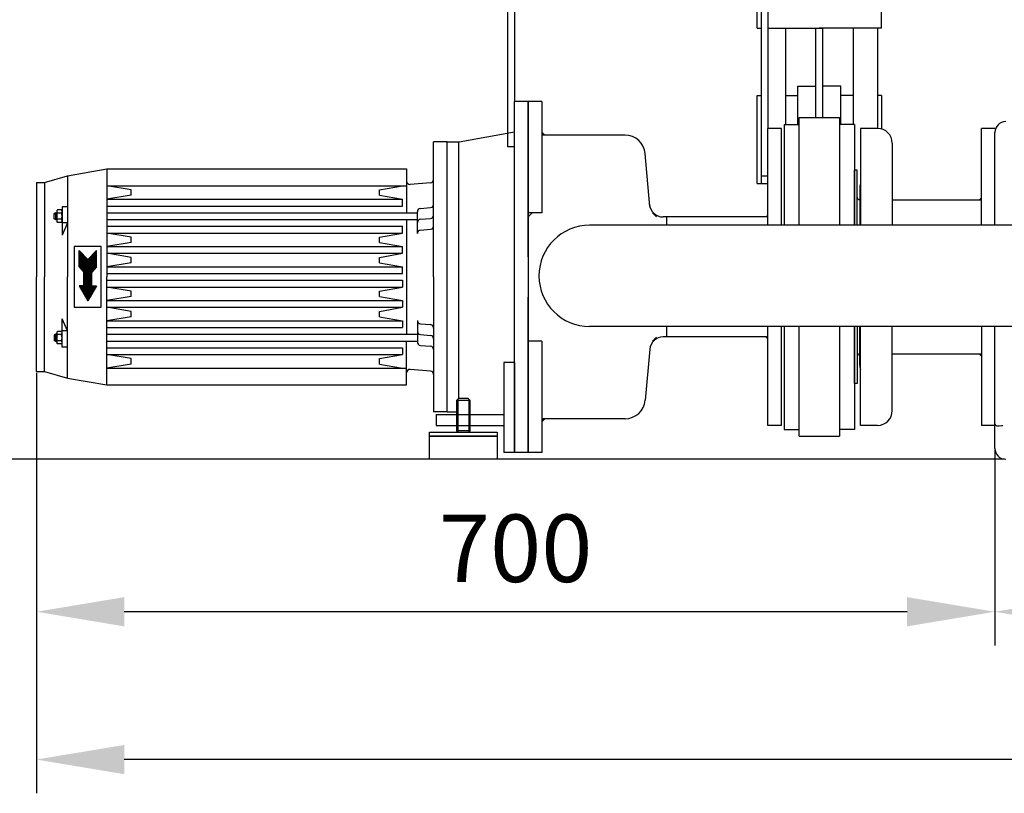
# Model space of a CAD drawing. Units: millimetres. Extents: x 493 to 3598, y 22825 to 25888.
# Drawn here: x 1005 to 1734, y 24160 to 24733 of the extents above; entities that cross this region are included whole.
import ezdxf

# ---------------------------------------------------------------- set-up
doc = ezdxf.new("R2010")
doc.units = ezdxf.units.MM
for name, color, linetype, lineweight in [('AM_5', 3, 'Continuous', 25), ('anbauteile dünn', 3, 'Continuous', 25), ('körperlinien dünn', 1, 'Continuous', 25)]:
    doc.layers.add(name, color=color, linetype=linetype, lineweight=lineweight)
doc.styles.get("Standard").update_dxf_attribs({"font": 'ARIAL.TTF'})
doc.dimstyles.new('AM_DIN$0', dxfattribs={"dimtxt": 50, "dimasz": 65, "dimexe": 25, "dimexo": 1, "dimgap": 15, "dimtad": 1, "dimdec": 0, "dimdsep": 46, "dimtxsty": 'STANDARD', "dimcen": 0, "dimclrd": 256, "dimclre": 256, "dimclrt": 2, "dimadec": 0, "dimazin": 2, "dimtp": 0.1, "dimtm": 0.1, "dimtfac": 0.71, "dimtdec": 0, "dimtmove": 0, "dimatfit": 3, "dimfxl": 1, "dimlwd": -1, "dimlwe": -1, "dimarcsym": 0})

# ---------------------------------------------------------------- blocks, each defined once
blk = doc.blocks.new('*D1812')
at = {"layer": 'AM_5'}
for p, q in [((1726.83, 24414.09), (1726.83, 24269.12)), ((2786.83, 24414.09), (2786.83, 24269.12)), ((2721.83, 24294.12), (1791.83, 24294.12))]:
    blk.add_line(p, q, dxfattribs=at)
for points in [[(1791.83, 24304.95), (1791.83, 24283.28), (1726.83, 24294.12)], [(2721.83, 24304.95), (2721.83, 24283.28), (2786.83, 24294.12)]]:
    blk.add_solid(points, dxfattribs=at)
at = {"layer": 'DEFPOINTS', "color": 0}
for p in [(1726.83, 24415.09), (2786.83, 24415.09), (1726.83, 24294.12)]:
    blk.add_point(p, dxfattribs=at)
at = {"layer": 'AM_5', "color": 2, "insert": (2256.83, 24334.65), "char_height": 50, "attachment_point": 5}
blk.add_mtext('1060', dxfattribs=at)
blk = doc.blocks.new('*D1813')
at = {"layer": 'AM_5'}
for p, q in [((1017.33, 24471.09), (1017.33, 24269.12)), ((1726.83, 24414.09), (1726.83, 24269.12)), ((1661.83, 24294.12), (1082.33, 24294.12))]:
    blk.add_line(p, q, dxfattribs=at)
for points in [[(1082.33, 24304.95), (1082.33, 24283.28), (1017.33, 24294.12)], [(1661.83, 24304.95), (1661.83, 24283.28), (1726.83, 24294.12)]]:
    blk.add_solid(points, dxfattribs=at)
at = {"layer": 'DEFPOINTS', "color": 0}
for p in [(1017.33, 24472.09), (1726.83, 24415.09), (1017.33, 24294.12)]:
    blk.add_point(p, dxfattribs=at)
at = {"layer": 'AM_5', "color": 2, "insert": (1372.08, 24334.65), "char_height": 50, "attachment_point": 5}
blk.add_mtext('700', dxfattribs=at)
blk = doc.blocks.new('*D1814')
at = {"layer": 'AM_5'}
for p, q in [((1017.33, 24471.09), (1017.33, 24159.65)), ((2786.83, 24414.09), (2786.83, 24159.65)), ((2721.83, 24184.65), (1082.33, 24184.65))]:
    blk.add_line(p, q, dxfattribs=at)
for points in [[(1082.33, 24195.48), (1082.33, 24173.81), (1017.33, 24184.65)], [(2721.83, 24195.48), (2721.83, 24173.81), (2786.83, 24184.65)]]:
    blk.add_solid(points, dxfattribs=at)
at = {"layer": 'DEFPOINTS', "color": 0}
for p in [(1017.33, 24472.09), (2786.83, 24415.09), (1017.33, 24184.65)]:
    blk.add_point(p, dxfattribs=at)
at = {"layer": 'AM_5', "color": 2, "insert": (2252.08, 24225.17), "char_height": 50, "attachment_point": 5}
blk.add_mtext('1760', dxfattribs=at)
blk = doc.blocks.new('*D1818')
at = {"layer": 'AM_5'}
for p, q in [((1602.22, 25237.09), (841.15, 25237.09)), ((866.15, 24472.09), (866.15, 25172.09)), ((1733.83, 24407.09), (841.15, 24407.09))]:
    blk.add_line(p, q, dxfattribs=at)
for points in [[(855.31, 25172.09), (876.98, 25172.09), (866.15, 25237.09)], [(855.31, 24472.09), (876.98, 24472.09), (866.15, 24407.09)]]:
    blk.add_solid(points, dxfattribs=at)
at = {"layer": 'DEFPOINTS', "color": 0}
for p in [(866.15, 25237.09), (1603.22, 25237.09), (1734.83, 24407.09)]:
    blk.add_point(p, dxfattribs=at)
at = {"layer": 'AM_5', "color": 2, "insert": (825.6, 24903.05), "char_height": 50, "attachment_point": 5, "rotation": 90}
blk.add_mtext('830', dxfattribs=at)
blk = doc.blocks.new('*D1819')
at = {"layer": 'AM_5'}
for p, q in [((1885.28, 25672.66), (691.15, 25672.66)), ((716.15, 25607.66), (716.15, 24472.09)), ((1733.83, 24407.09), (691.15, 24407.09))]:
    blk.add_line(p, q, dxfattribs=at)
for points in [[(705.31, 25607.66), (726.98, 25607.66), (716.15, 25672.66)], [(705.31, 24472.09), (726.98, 24472.09), (716.15, 24407.09)]]:
    blk.add_solid(points, dxfattribs=at)
at = {"layer": 'DEFPOINTS', "color": 0}
for p in [(1886.28, 25672.66), (716.15, 24407.09), (1734.83, 24407.09)]:
    blk.add_point(p, dxfattribs=at)
at = {"layer": 'AM_5', "color": 2, "insert": (675.6, 25087.29), "char_height": 50, "attachment_point": 5, "rotation": 90}
blk.add_mtext('1300', dxfattribs=at)
blk = doc.blocks.new('*D1820')
at = {"layer": 'AM_5'}
for p, q in [((1835.87, 25867.14), (541.15, 25867.14)), ((566.15, 25802.14), (566.15, 24472.09)), ((1583.83, 24407.09), (541.15, 24407.09))]:
    blk.add_line(p, q, dxfattribs=at)
for points in [[(555.31, 25802.14), (576.98, 25802.14), (566.15, 25867.14)], [(555.31, 24472.09), (576.98, 24472.09), (566.15, 24407.09)]]:
    blk.add_solid(points, dxfattribs=at)
at = {"layer": 'DEFPOINTS', "color": 0}
for p in [(1836.87, 25867.14), (566.15, 24407.09), (1584.83, 24407.09)]:
    blk.add_point(p, dxfattribs=at)
at = {"layer": 'AM_5', "color": 2, "insert": (525.62, 25087.29), "char_height": 50, "attachment_point": 5, "rotation": 90}
blk.add_mtext('1460', dxfattribs=at)

msp = doc.modelspace()

# ---------------------------------------------------------------- linework, layer by layer
at = {"layer": 'anbauteile dünn'}
for p, q in [((1642.83, 24726.22), (1642.83, 24782.73)), ((1550.83, 24726.22), (1550.83, 24777.09)), ((1550.83, 24726.22), (1550.83, 24755.91)), ((1371.33, 24752.09), (1371.33, 24672.09)), ((1550.83, 24726.22), (1553.83, 24726.22)), ((1553.83, 24726.22), (1553.83, 24611.39)), ((1558.83, 24726.22), (1596.83, 24726.22)), ((1571.83, 24726.22), (1571.83, 24655.09)), ((1594.33, 24726.22), (1599.33, 24726.22)), ((1594.33, 24660.09), (1594.33, 24726.22)), ((1642.83, 24726.22), (1596.83, 24726.22)), ((1599.33, 24726.22), (1599.33, 24660.09)), ((1621.83, 24726.22), (1621.83, 24655.09)), ((1639.83, 24726.22), (1639.83, 24652.09)), ((1580.86, 24655.09), (1580.86, 24683.43)), ((1580.86, 24683.43), (1594.33, 24683.43)), ((1612.79, 24683.43), (1599.33, 24683.43)), ((1612.79, 24655.09), (1612.79, 24683.43)), ((1550.83, 24611.39), (1550.83, 24676.44)), ((1550.83, 24676.44), (1553.83, 24676.44)), ((1571.83, 24676.44), (1580.86, 24676.44)), ((1621.83, 24676.44), (1612.79, 24676.44)), ((1642.83, 24676.44), (1639.83, 24676.44)), ((1642.83, 24676.44), (1642.83, 24651.68)), ((1371.33, 24542.09), (1371.33, 24672.09)), ((1381.33, 24672.09), (1371.33, 24672.09)), ((1381.33, 24557.09), (1381.33, 24672.09)), ((1381.33, 24672.09), (1381.33, 24412.09)), ((1391.33, 24672.09), (1381.33, 24672.09)), ((1391.33, 24672.09), (1391.33, 24589.59)), ((1581.83, 24580.39), (1581.83, 24660.09)), ((1581.83, 24660.09), (1611.83, 24660.09)), ((1611.83, 24660.09), (1611.83, 24580.39)), ((1558.83, 24580.39), (1558.83, 24652.09)), ((1568.83, 24652.09), (1558.83, 24652.09)), ((1568.83, 24580.39), (1568.83, 24652.09)), ((1570.83, 24655.09), (1570.83, 24580.39)), ((1570.83, 24655.09), (1581.83, 24655.09)), ((1622.83, 24655.09), (1611.83, 24655.09)), ((1622.83, 24655.09), (1622.83, 24580.39)), ((1627.33, 24652.09), (1627.33, 24580.39)), ((1639.83, 24652.09), (1627.33, 24652.09)), ((1716.83, 24580.39), (1716.83, 24652.09)), ((1726.83, 24652.09), (1716.83, 24652.09)), ((1330.33, 24642.09), (1371.33, 24649.54)), ((1453.04, 24647.09), (1391.33, 24647.09)), ((1391.33, 24647.09), (1391.33, 24589.59)), ((1311.33, 24542.09), (1311.33, 24642.09)), ((1321.33, 24642.09), (1311.33, 24642.09)), ((1321.33, 24442.09), (1321.33, 24642.09)), ((1321.33, 24642.09), (1330.33, 24642.09)), ((1321.33, 24642.09), (1330.33, 24642.09)), ((1330.11, 24452.09), (1330.11, 24642.09)), ((1650.83, 24641.09), (1650.83, 24580.39)), ((1471.4, 24594.3), (1467.98, 24633.4)), ((1040.33, 24617.09), (1069.32, 24622.09)), ((1069.32, 24622.09), (1069.32, 24542.09)), ((1069.32, 24622.09), (1291.32, 24622.09)), ((1291.33, 24622.09), (1291.33, 24589.59)), ((1023.33, 24612.09), (1040.33, 24617.09)), ((1040.33, 24617.09), (1040.33, 24542.09)), ((1553.83, 24617.09), (1558.83, 24617.09)), ((1622.83, 24621.09), (1622.83, 24580.39)), ((1622.83, 24580.39), (1622.83, 24621.09)), ((1622.83, 24580.39), (1622.83, 24621.09)), ((1622.83, 24580.39), (1622.83, 24621.09)), ((1624.83, 24621.09), (1622.83, 24621.09)), ((1624.83, 24580.39), (1624.83, 24621.09)), ((1017.33, 24612.09), (1017.33, 24542.09)), ((1017.33, 24612.09), (1023.33, 24612.09)), ((1023.33, 24612.09), (1023.33, 24542.09)), ((1069.32, 24609.59), (1291.32, 24609.59)), ((1087.33, 24606.59), (1069.33, 24609.59)), ((1271.33, 24606.59), (1288.33, 24609.59)), ((1309.04, 24611.89), (1294.04, 24610.58)), ((1550.83, 24611.39), (1558.83, 24611.39)), ((1626.83, 24607.59), (1626.83, 24580.39)), ((1087.33, 24602.59), (1069.33, 24599.59)), ((1087.33, 24602.59), (1087.33, 24606.59)), ((1271.33, 24602.59), (1271.33, 24606.59)), ((1271.33, 24602.59), (1288.33, 24599.59)), ((1036.33, 24594.09), (1036.33, 24590.52)), ((1040.33, 24594.09), (1036.33, 24594.09)), ((1069.32, 24599.59), (1288.32, 24599.59)), ((1069.32, 24594.59), (1288.32, 24594.59)), ((1288.33, 24594.59), (1288.33, 24599.59)), ((1301.61, 24592.79), (1309.04, 24593.44)), ((1650.83, 24599.09), (1716.83, 24599.09)), ((1031.33, 24589.59), (1030.46, 24589.09)), ((1030.46, 24589.09), (1032.33, 24589.09)), ((1030.46, 24585.09), (1030.46, 24589.09)), ((1031.33, 24589.59), (1032.33, 24589.59)), ((1031.33, 24589.59), (1031.33, 24584.59)), ((1032.33, 24590.52), (1032.33, 24583.67)), ((1035.93, 24589.4), (1032.72, 24589.4)), ((1035.86, 24591.71), (1032.79, 24591.71)), ((1036.33, 24590.52), (1036.33, 24583.67)), ((1069.32, 24589.59), (1299.32, 24589.59)), ((1299.33, 24574.3), (1299.33, 24590.3)), ((1384.33, 24589.59), (1381.33, 24586.59)), ((1391.33, 24589.59), (1381.33, 24589.59)), ((1381.33, 24586.59), (1381.33, 24500.09)), ((1476.33, 24586.59), (1473.33, 24589.59)), ((1483.83, 24586.54), (1481.15, 24586.54)), ((1533.82, 24586.54), (1483.83, 24586.54)), ((1483.83, 24586.54), (1483.83, 24580.39)), ((1540.44, 24586.54), (1533.82, 24586.54)), ((1558.83, 24586.54), (1540.44, 24586.54)), ((1030.46, 24585.09), (1032.33, 24585.09)), ((1031.33, 24584.59), (1030.46, 24585.09)), ((1031.33, 24584.59), (1032.33, 24584.59)), ((1035.93, 24584.78), (1032.72, 24584.78)), ((1035.86, 24582.47), (1032.79, 24582.47)), ((1036.33, 24583.67), (1036.33, 24573.09)), ((1040.33, 24582.09), (1036.33, 24573.09)), ((1040.33, 24582.09), (1036.33, 24582.09)), ((1069.32, 24584.59), (1299.32, 24584.59)), ((1069.32, 24579.59), (1288.32, 24579.59)), ((1288.33, 24574.59), (1288.33, 24579.59)), ((1291.33, 24584.59), (1291.33, 24499.59)), ((1301.61, 24584.79), (1309.04, 24585.44)), ((1898.83, 24580.39), (1426.83, 24580.39)), ((1069.32, 24574.59), (1288.32, 24574.59)), ((1087.33, 24571.59), (1069.33, 24574.59)), ((1087.33, 24567.59), (1087.33, 24571.59)), ((1271.33, 24571.59), (1288.33, 24574.59)), ((1271.33, 24567.59), (1271.33, 24571.59)), ((1301.61, 24576.79), (1309.04, 24577.44)), ((1045.32, 24564.59), (1045.32, 24519.59)), ((1065.32, 24564.59), (1045.32, 24564.59)), ((1065.32, 24519.59), (1065.32, 24564.59)), ((1087.33, 24567.59), (1069.33, 24564.59)), ((1069.32, 24564.59), (1288.32, 24564.59)), ((1271.33, 24567.59), (1288.33, 24564.59)), ((1288.33, 24559.59), (1288.33, 24564.59)), ((1048.82, 24549.59), (1048.82, 24561.59)), ((1048.82, 24561.08), (1049.33, 24561.08)), ((1048.82, 24560.58), (1049.83, 24560.58)), ((1048.82, 24560.08), (1050.33, 24560.08)), ((1048.82, 24559.58), (1050.83, 24559.58)), ((1048.82, 24559.08), (1051.33, 24559.08)), ((1048.82, 24558.58), (1051.83, 24558.58)), ((1048.82, 24558.08), (1052.33, 24558.08)), ((1048.82, 24557.58), (1052.83, 24557.58)), ((1048.82, 24557.08), (1053.33, 24557.08)), ((1048.82, 24556.58), (1053.83, 24556.58)), ((1048.82, 24561.59), (1055.32, 24555.09)), ((1061.82, 24561.59), (1055.32, 24555.09)), ((1056.82, 24556.58), (1061.82, 24556.58)), ((1057.32, 24557.08), (1061.82, 24557.08)), ((1057.82, 24557.58), (1061.82, 24557.58)), ((1058.32, 24558.08), (1061.82, 24558.08)), ((1058.82, 24558.58), (1061.82, 24558.58)), ((1059.32, 24559.08), (1061.82, 24559.08)), ((1059.82, 24559.58), (1061.82, 24559.58)), ((1060.32, 24560.08), (1061.82, 24560.08)), ((1060.82, 24560.58), (1061.82, 24560.58)), ((1061.32, 24561.08), (1061.82, 24561.08)), ((1061.82, 24549.59), (1061.82, 24561.59)), ((1069.32, 24559.59), (1288.32, 24559.59)), ((1087.33, 24556.59), (1069.33, 24559.59)), ((1087.33, 24552.59), (1087.33, 24556.59)), ((1271.33, 24556.59), (1288.33, 24559.59)), ((1271.33, 24552.59), (1271.33, 24556.59)), ((1048.82, 24556.08), (1054.33, 24556.08)), ((1048.82, 24555.58), (1054.83, 24555.58)), ((1048.82, 24555.08), (1061.82, 24555.08)), ((1048.82, 24554.58), (1061.82, 24554.58)), ((1048.82, 24554.08), (1061.82, 24554.08)), ((1048.82, 24553.58), (1061.82, 24553.58)), ((1048.82, 24553.08), (1061.82, 24553.08)), ((1048.82, 24552.58), (1061.82, 24552.58)), ((1048.82, 24552.08), (1061.82, 24552.08)), ((1048.82, 24551.58), (1061.82, 24551.58)), ((1048.82, 24551.08), (1061.82, 24551.08)), ((1048.82, 24550.58), (1061.82, 24550.58)), ((1048.82, 24550.08), (1061.82, 24550.08)), ((1048.82, 24549.59), (1052.32, 24545.59)), ((1048.83, 24549.58), (1061.82, 24549.58)), ((1049.27, 24549.08), (1061.38, 24549.08)), ((1055.82, 24555.58), (1061.82, 24555.58)), ((1056.32, 24556.08), (1061.82, 24556.08)), ((1061.82, 24549.59), (1058.32, 24545.59)), ((1087.33, 24552.59), (1069.33, 24549.59)), ((1069.32, 24549.59), (1288.32, 24549.59)), ((1271.33, 24552.59), (1288.33, 24549.59)), ((1288.33, 24544.59), (1288.33, 24549.59)), ((1017.33, 24472.09), (1017.33, 24542.09)), ((1023.33, 24472.09), (1023.33, 24542.09)), ((1040.33, 24467.09), (1040.33, 24542.09)), ((1049.71, 24548.58), (1060.94, 24548.58)), ((1050.14, 24548.08), (1060.51, 24548.08)), ((1050.58, 24547.58), (1060.07, 24547.58)), ((1051.02, 24547.08), (1059.63, 24547.08)), ((1051.46, 24546.58), (1059.19, 24546.58)), ((1051.89, 24546.08), (1058.76, 24546.08)), ((1052.32, 24535.59), (1052.32, 24545.59)), ((1052.32, 24545.58), (1058.32, 24545.58)), ((1052.32, 24545.08), (1058.32, 24545.08)), ((1052.32, 24544.58), (1058.32, 24544.58)), ((1052.32, 24544.08), (1058.32, 24544.08)), ((1052.32, 24543.58), (1058.32, 24543.58)), ((1052.32, 24543.08), (1058.32, 24543.08)), ((1052.32, 24542.58), (1058.32, 24542.58)), ((1052.32, 24542.08), (1058.32, 24542.08)), ((1058.32, 24535.59), (1058.32, 24545.59)), ((1069.32, 24462.09), (1069.32, 24542.09)), ((1069.32, 24544.59), (1288.32, 24544.59)), ((1311.33, 24542.09), (1311.33, 24442.09)), ((1371.33, 24412.09), (1371.33, 24542.09)), ((1048.82, 24535.59), (1055.32, 24524.33)), ((1052.32, 24535.59), (1048.82, 24535.59)), ((1048.83, 24535.58), (1061.82, 24535.58)), ((1049.12, 24535.08), (1061.53, 24535.08)), ((1049.41, 24534.58), (1061.24, 24534.58)), ((1052.32, 24541.58), (1058.32, 24541.58)), ((1052.32, 24541.08), (1058.32, 24541.08)), ((1052.32, 24540.58), (1058.32, 24540.58)), ((1052.32, 24540.08), (1058.32, 24540.08)), ((1052.32, 24539.58), (1058.32, 24539.58)), ((1052.32, 24539.08), (1058.32, 24539.08)), ((1052.32, 24538.58), (1058.32, 24538.58)), ((1052.32, 24538.08), (1058.32, 24538.08)), ((1052.32, 24537.58), (1058.32, 24537.58)), ((1052.32, 24537.08), (1058.32, 24537.08)), ((1052.32, 24536.58), (1058.32, 24536.58)), ((1052.32, 24536.08), (1058.32, 24536.08)), ((1061.82, 24535.59), (1055.32, 24524.33)), ((1058.32, 24535.59), (1061.82, 24535.59)), ((1069.32, 24539.59), (1288.32, 24539.59)), ((1069.32, 24534.59), (1288.32, 24534.59)), ((1087.33, 24531.59), (1069.33, 24534.59)), ((1271.33, 24531.59), (1288.33, 24534.59)), ((1288.33, 24539.59), (1288.33, 24534.59)), ((1049.7, 24534.08), (1060.95, 24534.08)), ((1049.98, 24533.58), (1060.67, 24533.58)), ((1050.27, 24533.08), (1060.38, 24533.08)), ((1050.56, 24532.58), (1060.09, 24532.58)), ((1050.85, 24532.08), (1059.8, 24532.08)), ((1051.14, 24531.58), (1059.51, 24531.58)), ((1051.43, 24531.08), (1059.22, 24531.08)), ((1051.72, 24530.58), (1058.93, 24530.58)), ((1052.01, 24530.08), (1058.64, 24530.08)), ((1052.29, 24529.58), (1058.36, 24529.58)), ((1052.58, 24529.08), (1058.07, 24529.08)), ((1052.87, 24528.58), (1057.78, 24528.58)), ((1053.16, 24528.08), (1057.49, 24528.08)), ((1053.45, 24527.58), (1057.2, 24527.58)), ((1087.33, 24527.59), (1069.33, 24524.59)), ((1087.33, 24527.59), (1087.33, 24531.59)), ((1271.33, 24527.59), (1271.33, 24531.59)), ((1271.33, 24527.59), (1288.33, 24524.59)), ((1053.74, 24527.08), (1056.91, 24527.08)), ((1054.03, 24526.58), (1056.62, 24526.58)), ((1054.31, 24526.08), (1056.34, 24526.08)), ((1054.6, 24525.58), (1056.05, 24525.58)), ((1054.89, 24525.08), (1055.76, 24525.08)), ((1055.18, 24524.58), (1055.47, 24524.58)), ((1069.32, 24524.59), (1288.32, 24524.59)), ((1288.33, 24524.59), (1288.33, 24519.59)), ((1381.33, 24412.09), (1381.33, 24527.09)), ((1045.32, 24519.59), (1065.32, 24519.59)), ((1069.32, 24519.59), (1288.32, 24519.59)), ((1087.33, 24516.59), (1069.33, 24519.59)), ((1087.33, 24512.59), (1069.33, 24509.59)), ((1087.33, 24512.59), (1087.33, 24516.59)), ((1271.33, 24516.59), (1288.33, 24519.59)), ((1271.33, 24512.59), (1271.33, 24516.59)), ((1271.33, 24512.59), (1288.33, 24509.59)), ((1040.33, 24502.09), (1036.33, 24511.09)), ((1036.33, 24500.52), (1036.33, 24511.09)), ((1069.32, 24509.59), (1288.32, 24509.59)), ((1288.33, 24509.59), (1288.33, 24504.59)), ((1299.33, 24509.88), (1299.33, 24493.88)), ((1301.61, 24507.39), (1309.04, 24506.74)), ((1898.83, 24505.39), (1426.83, 24505.39)), ((1483.83, 24505.39), (1483.83, 24497.64)), ((1558.83, 24432.09), (1558.83, 24505.39)), ((1568.83, 24432.09), (1568.83, 24505.39)), ((1570.83, 24505.39), (1570.83, 24429.09)), ((1581.83, 24424.09), (1581.83, 24505.39)), ((1611.83, 24505.39), (1611.83, 24424.09)), ((1622.83, 24505.39), (1622.83, 24429.09)), ((1622.83, 24463.09), (1622.83, 24505.39)), ((1622.83, 24505.39), (1622.83, 24463.09)), ((1622.83, 24505.39), (1622.83, 24463.09)), ((1622.83, 24505.39), (1622.83, 24466.09)), ((1624.83, 24505.39), (1624.83, 24463.09)), ((1626.83, 24476.59), (1626.83, 24505.39)), ((1627.33, 24432.09), (1627.33, 24505.39)), ((1650.83, 24443.09), (1650.83, 24505.39)), ((1716.83, 24505.39), (1716.83, 24432.09)), ((1031.33, 24499.59), (1030.46, 24499.09)), ((1030.46, 24499.09), (1032.33, 24499.09)), ((1030.46, 24499.09), (1030.46, 24495.09)), ((1031.33, 24499.59), (1032.33, 24499.59)), ((1031.33, 24494.59), (1031.33, 24499.59)), ((1032.33, 24493.67), (1032.33, 24500.52)), ((1035.93, 24499.4), (1032.72, 24499.4)), ((1035.86, 24501.71), (1032.79, 24501.71)), ((1040.33, 24502.09), (1036.33, 24502.09)), ((1036.33, 24493.67), (1036.33, 24500.52)), ((1069.32, 24504.59), (1288.32, 24504.59)), ((1069.32, 24499.59), (1299.32, 24499.59)), ((1301.61, 24499.39), (1309.04, 24498.74)), ((1031.33, 24494.59), (1030.46, 24495.09)), ((1030.46, 24495.09), (1032.33, 24495.09)), ((1031.33, 24494.59), (1032.33, 24494.59)), ((1035.93, 24494.78), (1032.72, 24494.78)), ((1035.86, 24492.47), (1032.79, 24492.47)), ((1036.33, 24490.09), (1036.33, 24493.67)), ((1069.32, 24494.59), (1299.32, 24494.59)), ((1291.33, 24462.09), (1291.33, 24494.59)), ((1301.61, 24491.39), (1309.04, 24490.74)), ((1391.33, 24494.59), (1381.33, 24494.59)), ((1391.33, 24494.59), (1391.33, 24437.09)), ((1391.33, 24494.59), (1391.33, 24412.09)), ((1473.33, 24494.59), (1476.33, 24497.59)), ((1483.83, 24497.64), (1481.24, 24497.64)), ((1558.83, 24497.64), (1483.83, 24497.64)), ((1040.33, 24490.09), (1036.33, 24490.09)), ((1069.32, 24489.59), (1288.32, 24489.59)), ((1069.32, 24484.59), (1288.32, 24484.59)), ((1087.33, 24481.59), (1069.33, 24484.59)), ((1271.33, 24481.59), (1288.33, 24484.59)), ((1288.33, 24489.59), (1288.33, 24484.59)), ((1471.28, 24488.51), (1467.98, 24450.79)), ((1650.83, 24485.09), (1716.83, 24485.09)), ((1087.33, 24477.59), (1069.33, 24474.59)), ((1087.33, 24477.59), (1087.33, 24481.59)), ((1271.33, 24477.59), (1271.33, 24481.59)), ((1271.33, 24477.59), (1288.33, 24474.59)), ((1363.33, 24478.78), (1363.33, 24412.09)), ((1371.33, 24478.78), (1363.33, 24478.78)), ((1371.33, 24478.78), (1371.33, 24412.09)), ((1017.33, 24472.09), (1023.33, 24472.09)), ((1023.33, 24472.09), (1040.33, 24467.09)), ((1069.32, 24474.59), (1291.32, 24474.59)), ((1309.04, 24472.29), (1294.04, 24473.6)), ((1040.33, 24467.09), (1069.32, 24462.09)), ((1069.32, 24462.09), (1291.32, 24462.09)), ((1624.83, 24463.09), (1622.83, 24463.09)), ((1329.83, 24452.09), (1328.33, 24450.59)), ((1328.33, 24450.59), (1328.33, 24428.01)), ((1338.33, 24450.59), (1328.33, 24450.59)), ((1329.25, 24451.51), (1329.25, 24427.09)), ((1336.83, 24452.09), (1329.83, 24452.09)), ((1336.83, 24452.09), (1338.33, 24450.59)), ((1337.41, 24451.51), (1337.41, 24427.09)), ((1338.33, 24428.01), (1338.33, 24450.59)), ((1321.33, 24442.09), (1311.33, 24442.09)), ((1313.33, 24440.09), (1313.33, 24432.09)), ((1313.33, 24440.09), (1363.33, 24440.09)), ((1321.33, 24442.09), (1328.33, 24442.09)), ((1363.33, 24440.09), (1363.33, 24432.09)), ((1453.04, 24437.09), (1391.33, 24437.09)), ((1308.33, 24427.09), (1358.33, 24427.09)), ((1308.33, 24424.09), (1308.33, 24427.09)), ((1313.33, 24432.09), (1363.33, 24432.09)), ((1338.33, 24428.01), (1328.33, 24428.01)), ((1329.25, 24427.09), (1328.33, 24428.01)), ((1329.25, 24427.09), (1337.41, 24427.09)), ((1338.33, 24428.01), (1337.41, 24427.09)), ((1358.33, 24427.09), (1358.33, 24424.09)), ((1568.83, 24432.09), (1558.83, 24432.09)), ((1570.83, 24429.09), (1581.83, 24429.09)), ((1622.83, 24429.09), (1611.83, 24429.09)), ((1639.83, 24432.09), (1627.33, 24432.09)), ((1726.83, 24432.09), (1716.83, 24432.09)), ((1358.33, 24424.09), (1308.33, 24424.09)), ((1308.33, 24424.09), (1358.33, 24424.09)), ((1308.33, 24407.09), (1308.33, 24424.09)), ((1358.33, 24424.09), (1358.33, 24407.09)), ((1581.83, 24424.09), (1611.83, 24424.09)), ((1371.33, 24412.09), (1363.33, 24412.09)), ((1381.33, 24412.09), (1371.33, 24412.09)), ((1391.33, 24412.09), (1381.33, 24412.09)), ((1358.33, 24407.09), (1308.33, 24407.09))]:
    msp.add_line(p, q, dxfattribs=at)
for points in [[(1588.83, 24777.09), (1563.83, 24777.09, 0.414214), (1553.83, 24767.09), (1553.83, 24617.09)], [(1588.83, 24772.09), (1563.83, 24772.09, 0.414214), (1558.83, 24767.09), (1558.83, 24652.09)]]:
    msp.add_lwpolyline(points, format="xyb", dxfattribs=at)
msp.add_lwpolyline([(1371.33, 24638.41), (1366.33, 24638.41), (1366.33, 24752.09)], dxfattribs=at)
for centre, radius, start, end in [((1639.83, 24641.09), 11, 0, 90), ((1453.04, 24632.09), 15, 5, 90), ((1293.83, 24613.07), 2.5, 180, 275.00021), ((1308.83, 24614.38), 2.5, 275.00012, 359.99997), ((1637.83, 24607.59), 11, 162.65856, 180), ((1626.83, 24601.24), 2, 180, 270), ((1626.83, 24601.24), 2, 180, 270), ((1301.83, 24590.3), 2.5, 95.00009, 180), ((1308.83, 24595.93), 2.5, 275.00012, 359.99997), ((1481.15, 24596.54), 10, 183.75887, 270), ((1034.09, 24590.52), 1.76, 137.29953, 219.17773), ((1039.25, 24587.09), 6.93, 160.52704, 199.47296), ((1034.56, 24590.52), 1.76, 320.80219, 42.72195), ((1029.4, 24587.09), 6.93, 340.52917, 19.47162), ((1308.83, 24587.93), 2.5, 275, 359.99997), ((1034.09, 24583.67), 1.76, 140.83228, 222.68967), ((1034.56, 24583.67), 1.76, 317.29956, 39.17773), ((1301.83, 24582.3), 2.5, 94.99945, 180), ((1308.83, 24579.93), 2.5, 275.00012, 359.99997), ((1426.83, 24542.89), 37.5, 90, 270), ((1301.83, 24574.3), 2.5, 94.99939, 180), ((1301.83, 24509.88), 2.5, 180, 265.00061), ((1308.83, 24504.25), 2.5, 0.00003, 84.99988), ((1034.09, 24500.52), 1.76, 137.31033, 219.16772), ((1039.25, 24497.09), 6.93, 160.52704, 199.47296), ((1034.56, 24500.52), 1.76, 320.82227, 42.70044), ((1029.4, 24497.09), 6.93, 340.52838, 19.47083), ((1301.83, 24501.88), 2.5, 180, 265.00055), ((1308.83, 24496.25), 2.5, 0.00003, 85), ((1034.09, 24493.67), 1.76, 140.82227, 222.70047), ((1034.56, 24493.67), 1.76, 317.27805, 39.19781), ((1301.83, 24493.88), 2.5, 180, 264.99991), ((1308.83, 24488.25), 2.5, 0.00003, 84.99988), ((1481.24, 24487.64), 10, 90, 175), ((1626.83, 24482.94), 2, 90, 180), ((1637.83, 24476.59), 11, 180, 197.34144), ((1293.83, 24471.11), 2.5, 84.99979, 180), ((1308.83, 24469.8), 2.5, 0.00003, 84.99988), ((1453.04, 24452.09), 15, 270, 355), ((1639.83, 24443.09), 11, 270, 0)]:
    msp.add_arc(centre, radius, start, end, dxfattribs=at)
for points in [[(1391.33, 24647.09), (1391.33, 24650.09), (1394.33, 24647.09)], [(1716.83, 24599.24), (1714.83, 24599.24), (1716.83, 24601.24)], [(1558.83, 24586.54), (1556.83, 24586.54), (1558.83, 24588.54)], [(1558.83, 24497.64), (1556.83, 24497.64), (1558.83, 24495.64)], [(1716.83, 24484.94), (1714.83, 24484.94), (1716.83, 24482.94)], [(1391.33, 24437.09), (1391.33, 24434.09), (1394.33, 24437.09)]]:
    msp.add_solid(points, dxfattribs=at)
at = {"layer": 'körperlinien dünn'}
for p, q in [((1726.83, 24580.39), (1726.83, 24649.09)), ((1726.83, 24415.09), (1726.83, 24505.39))]:
    msp.add_line(p, q, dxfattribs=at)
for centre, start, end in [((1734.83, 24649.09), 90, 180), ((1734.83, 24415.09), 180, 270)]:
    msp.add_arc(centre, 8, start, end, dxfattribs=at)
msp.add_open_spline([(1726.83, 24433.27), (1726.83, 24431.57), (1729.87, 24431.82), (1732.76, 24432.08), (1732.78, 24431.73)], degree=3, knots=[0, 0, 0, 0, 5.10258, 6.15178, 6.15178, 6.15178, 6.15178], dxfattribs=at)

# ---------------------------------------------------------------- dimensions: what is measured, and where the dimension line sits
at = {"layer": 'AM_5'}
for base, p1, p2, picture, middle in [((566.15, 24407.09), (1836.87, 25867.14), (1584.83, 24407.09), '*D1820', (566.15, 25087.29)), ((866.15, 25237.09), (1734.83, 24407.09), (1603.22, 25237.09), '*D1818', (866.15, 24903.05))]:
    dim = msp.add_linear_dim(base=base, p1=p1, p2=p2, angle=90, dimstyle='AM_DIN$0', dxfattribs=at)
    dim.commit()
    dim.dimension.update_dxf_attribs({"geometry": picture, "text_midpoint": middle, "dimtype": 160})
dim = msp.add_linear_dim(base=(716.15, 24407.09), p1=(1886.28, 25672.66), p2=(1734.83, 24407.09), angle=90, text='1300', dimstyle='AM_DIN$0', dxfattribs=at)
dim.commit()
dim.dimension.update_dxf_attribs({"geometry": '*D1819', "text_midpoint": (716.15, 25087.29), "dimtype": 160})
dim = msp.add_linear_dim(base=(1017.33, 24294.12), p1=(1726.83, 24415.09), p2=(1017.33, 24472.09), text='700', dimstyle='AM_DIN$0', dxfattribs=at)
dim.commit()
dim.dimension.update_dxf_attribs({"geometry": '*D1813', "text_midpoint": (1372.08, 24334.65)})
dim = msp.add_linear_dim(base=(1017.33, 24184.65), p1=(2786.83, 24415.09), p2=(1017.33, 24472.09), text='1760', dimstyle='AM_DIN$0', dxfattribs=at)
dim.commit()
dim.dimension.update_dxf_attribs({"geometry": '*D1814', "text_midpoint": (2252.08, 24184.65), "dimtype": 160})
dim = msp.add_linear_dim(base=(1726.83, 24294.12), p1=(2786.83, 24415.09), p2=(1726.83, 24415.09), dimstyle='AM_DIN$0', dxfattribs=at)
dim.commit()
dim.dimension.update_dxf_attribs({"geometry": '*D1812', "text_midpoint": (2256.83, 24334.65)})

doc.saveas('drawing.dxf')
